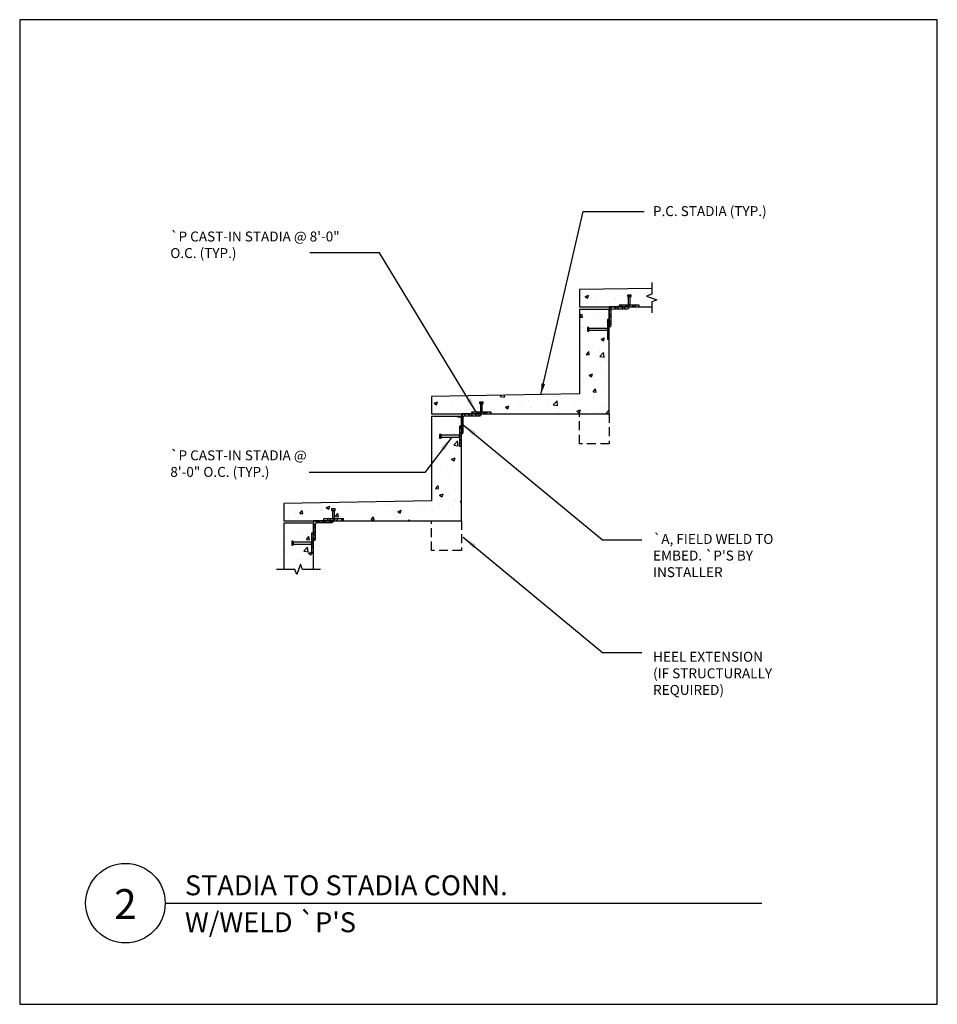
# Model space of a CAD drawing. Extents: x 265 to 449, y 2573 to 2771.
import ezdxf

# ---------------------------------------------------------------- set-up
doc = ezdxf.new("R2010")
doc.units = 0
doc.header["$LTSCALE"] = 24
doc.header["$MEASUREMENT"] = 0
doc.linetypes.add('HIDDEN', pattern=[0.375, 0.25, -0.125])
doc.layers.get('0').update_dxf_attribs({"linetype": 'CONTINUOUS'})
for name, color, linetype in [('DTL-BLOCK', 7, 'CONTINUOUS'), ('DTL-CONC-HATCH', 5, 'CONTINUOUS'), ('DTL-STEEL', 140, 'CONTINUOUS'), ('DTL-TEXT', 1, 'CONTINUOUS'), ('SHT-DIMENSIONS', 1, 'CONTINUOUS'), ('SHT-NOTE', 40, 'CONTINUOUS'), ('STA-CONT-LINE', 7, 'CONTINUOUS')]:
    doc.layers.add(name, color=color, linetype=linetype)
doc.layers.add('SHT-CONSTRUCTION-LINE', color=5, linetype='CONTINUOUS', plot=False)
doc.styles.add('DETAIL', font='simplex.shx', dxfattribs={"width": 0.75, "bigfont": 'frc.shx'})
doc.styles.get("Standard").update_dxf_attribs({"font": 'simplex.shx', "bigfont": 'frc.shx'})
doc.dimstyles.new('ARCH$7', dxfattribs={"dimscale": 96, "dimtxt": 0.0625, "dimasz": 0.0625, "dimexe": 0.03125, "dimexo": 0.0625, "dimgap": 0.03125, "dimtad": 1, "dimdec": 4, "dimzin": 3, "dimdsep": 46, "dimlunit": 4, "dimtxsty": 'Standard', "dimcen": 0.09375, "dimadec": 1, "dimazin": 0, "dimtfac": 1, "dimtdec": 4, "dimtmove": 1, "dimatfit": 1, "dimfxl": 1, "dimfrac": 1, "dimtolj": 1, "dimtzin": 0, "dimarcsym": 0})
doc.dimstyles.new('DETAIL', dxfattribs={"dimscale": 24, "dimtxt": 0.09375, "dimasz": 0.09375, "dimexe": 0.03125, "dimexo": 0.0625, "dimgap": 0.03125, "dimtad": 1, "dimdec": 4, "dimzin": 3, "dimdsep": 46, "dimlunit": 4, "dimtxsty": 'DETAIL', "dimblk1": 'OBLIQUE', "dimblk2": 'OBLIQUE', "dimsah": 1, "dimcen": 0.09375, "dimadec": 1, "dimazin": 0, "dimtfac": 0.75, "dimtdec": 4, "dimtmove": 1, "dimatfit": 3, "dimfxl": 0.03125, "dimfrac": 1, "dimtolj": 1, "dimtzin": 0, "dimarcsym": 0})
pattern_1 = [(50, (3530.348, -494.8376), (7.172602, -0.627521), [0.75, -8.25]), (355, (3530.348, -494.838), (-1.387513, 7.521921), [0.6, -6.6]), (100.4514, (3530.946, -494.89), (5.785094, 6.894395), [0.637402, -7.011421]), (46.1842, (3530.348, -492.838), (10.67241, -1.65519), [1.125, -12.375]), (96.6356, (3531.238, -492.976), (9.346627, 9.74118), [0.956103, -10.51713]), (351.1842, (3530.348, -492.838), (9.34662, 9.741186), [0.9, -9.9]), (21, (3531.348, -493.3376), (5.969071, -4.026189), [0.75, -8.25]), (326, (3531.348, -493.338), (2.433153, 7.2515), [0.6, -6.6]), (71.4514, (3531.846, -493.673), (8.402226, 3.225305), [0.637402, -7.011421]), (37.5, (3530.3482, -494.8376), (0.1215986, 3.3289385), [0, -6.52, 0, -6.7, 0, -6.625]), (7.5, (3530.3482, -494.8376), (2.6306954, 3.944117), [0, -3.82, 0, -6.37, 0, -2.525]), (327.5, (3528.1182, -494.8376), (5.3382244, -0.2255487), [0, -2.5, 0, -7.8, 0, -10.35]), (317.5, (3527.118, -494.8376), (5.831862, 1.00105), [0, -3.25, 0, -5.18, 0, -7.35])]

# ---------------------------------------------------------------- blocks, each defined once
blk = doc.blocks.new('*U20')
at = {"layer": 'DTL-CONC-HATCH'}
h = blk.add_hatch(dxfattribs=at)
h.set_pattern_fill('AR-CONC', color=256, style=0)
h.set_pattern_definition(pattern_1)
h.paths.add_polyline_path([(35.75, 21.5), (29.75, 21.5), (29.75, 4.5), (0, 4), (0, 0.5), (35.75, 0.5)])
blk.add_lwpolyline([(35.75, 21.5), (29.75, 21.5), (29.75, 4.5), (0, 4), (0, 0.5), (35.75, 0.5), (35.75, 21.5)], close=True)
blk = doc.blocks.new('*U19')
at = {"layer": 'DTL-CONC-HATCH'}
h = blk.add_hatch(dxfattribs=at)
h.set_pattern_fill('AR-CONC', color=256, style=0)
h.set_pattern_definition(pattern_1)
h.paths.add_polyline_path([(35.75, 21.5), (29.75, 21.5), (29.75, 4.5), (0, 4), (0, 0.5), (35.75, 0.5)])
blk.add_lwpolyline([(35.75, 21.5), (29.75, 21.5), (29.75, 4.5), (0, 4), (0, 0.5), (35.75, 0.5), (35.75, 21.5)], close=True)
blk = doc.blocks.new('pl404')
h = blk.add_hatch()
h.set_pattern_fill('STEEL', color=256, scale=8, style=0)
h.set_pattern_definition([(45, (-251.8566, 82.2772), (-0.7071068, 0.7071068), []), (45, (-251.8566, 82.7772), (-0.7071068, 0.7071068), [])])
h.paths.add_polyline_path([(-2, -0.1875), (2, -0.1875), (2, 0.1875), (-2, 0.1875)])
blk.add_lwpolyline([(-2, -0.1875), (2, -0.1875), (2, 0.1875), (-2, 0.1875)], close=True)
blk.add_point((0, 0))
blk = doc.blocks.new('hass440')
for points in [[(-0.1875, 3.71875), (0.5625, 3.71875), (0.5625, 4), (-0.1875, 4)], [(0, 0), (0.375, 0), (0.375, 3.71875), (0, 3.71875)]]:
    blk.add_lwpolyline(points, close=True)
blk.add_point((0, 0))
blk = doc.blocks.new('49SIDE')
for name, p in [('hass440', (-0.1875, 0.375)), ('pl404', (0, 0.1875))]:
    blk.add_blockref(name, p)
blk = doc.blocks.new('bngh40404')
h = blk.add_hatch()
h.set_pattern_fill('STEEL', color=256, scale=8, style=0)
h.set_pattern_definition([(45, (4877.9472, -852.3223), (-0.70710678, 0.70710678), []), (45, (4877.9472, -851.8223), (-0.70710678, 0.70710678), [])])
edge = h.paths.add_edge_path()
edge.add_arc((3.6875, 0.0625), 0.3125, 0, 90, ccw=False)
edge.add_line((4, 0.0625), (4, 0))
edge.add_line((4, 0), (0, 0))
edge.add_line((0, 0), (0, 4))
edge.add_line((0, 4), (0.0625, 4))
edge.add_arc((0.0625, 3.6875), 0.3125, 0, 90, ccw=False)
edge.add_line((0.375, 3.6875), (0.375, 0.6875))
edge.add_arc((0.6875, 0.6875), 0.3125, 180, 270)
edge.add_line((0.6875, 0.375), (3.6875, 0.375))
blk.add_lwpolyline([(3.6875, 0.375, -0.41421356), (4, 0.0625), (4, 0), (0, 0), (0, 4), (0.0625, 4, -0.41421356), (0.375, 3.6875), (0.375, 0.6875, 0.41421356), (0.6875, 0.375)], format="xyb", close=True)
blk = doc.blocks.new('_OBLIQUE')
at = {"color": 0, "linetype": 'ByBlock'}
blk.add_line((-0.5, -0.5), (0.5, 0.5), dxfattribs=at)

msp = doc.modelspace()

# ---------------------------------------------------------------- hatches: boundary and pattern name
at = {"layer": 'DTL-CONC-HATCH'}
h = msp.add_hatch(dxfattribs=at)
h.set_pattern_fill('AR-CONC', color=256, style=0)
h.set_pattern_definition([(50, (3907.613, 2218.32), (7.172602, -0.627521), [0.75, -8.25]), (355, (3907.613, 2218.32), (-1.387513, 7.521921), [0.6, -6.6]), (100.4514, (3908.2105, 2218.2675), (5.785094, 6.894395), [0.637402, -7.011421]), (46.1842, (3907.613, 2220.32), (10.67241, -1.65519), [1.125, -12.375]), (96.6356, (3908.502, 2220.182), (9.346627, 9.74118), [0.956103, -10.51713]), (351.1842, (3907.613, 2220.32), (9.34662, 9.741186), [0.9, -9.9]), (21, (3908.613, 2219.82), (5.969071, -4.026189), [0.75, -8.25]), (326, (3908.613, 2219.82), (2.433153, 7.2515), [0.6, -6.6]), (71.4514, (3909.11, 2219.484), (8.402226, 3.225305), [0.637402, -7.011421]), (37.5, (3907.6127, 2218.3198), (0.1215986, 3.3289385), [0, -6.52, 0, -6.7, 0, -6.625]), (7.5, (3907.6127, 2218.32), (2.6306954, 3.944117), [0, -3.82, 0, -6.37, 0, -2.525]), (327.5, (3905.3827, 2218.3198), (5.3382244, -0.2255487), [0, -2.5, 0, -7.8, 0, -10.35]), (317.5, (3904.3827, 2218.32), (5.831862, 1.00105), [0, -3.25, 0, -5.18, 0, -7.35])])
h.paths.add_polyline_path([(391.8, 2716.21), (391.8, 2717.4), (377.26, 2717.16), (377.26, 2713.66), (391.8, 2713.66), (391.8, 2714.71), (392.83, 2715.08), (390.77, 2715.83)])
h = msp.add_hatch(dxfattribs=at)
h.set_pattern_fill('AR-CONC', color=256, style=0)
h.set_pattern_definition([(50, (3818.363, 2153.82), (7.172602, -0.627521), [0.75, -8.25]), (355, (3818.363, 2153.82), (-1.387513, 7.521921), [0.6, -6.6]), (100.4514, (3818.9605, 2153.7675), (5.785094, 6.894395), [0.637402, -7.011421]), (46.1842, (3818.363, 2155.82), (10.67241, -1.65519), [1.125, -12.375]), (96.6356, (3819.252, 2155.682), (9.346627, 9.74118), [0.956103, -10.51713]), (351.1842, (3818.363, 2155.82), (9.34662, 9.741186), [0.9, -9.9]), (21, (3819.363, 2155.32), (5.969071, -4.026189), [0.75, -8.25]), (326, (3819.363, 2155.32), (2.433153, 7.2515), [0.6, -6.6]), (71.4514, (3819.86, 2154.984), (8.402226, 3.225305), [0.637402, -7.011421]), (37.5, (3818.3627, 2153.8198), (0.1215986, 3.3289385), [0, -6.52, 0, -6.7, 0, -6.625]), (7.5, (3818.3627, 2153.82), (2.6306954, 3.944117), [0, -3.82, 0, -6.37, 0, -2.525]), (327.5, (3816.1327, 2153.8198), (5.3382244, -0.2255487), [0, -2.5, 0, -7.8, 0, -10.35]), (317.5, (3815.1327, 2153.82), (5.831862, 1.00105), [0, -3.25, 0, -5.18, 0, -7.35])])
h.paths.add_polyline_path([(321.52, 2660.89), (323.76, 2660.89), (323.76, 2670.16), (317.76, 2670.16), (317.76, 2660.89), (320.02, 2660.89), (320.39, 2659.86), (321.14, 2661.92)])

# ---------------------------------------------------------------- linework, layer by layer
for p, q in [((391.8, 2717.4), (377.26, 2717.16)), ((377.26, 2717.16), (377.26, 2713.66)), ((377.26, 2713.66), (391.8, 2713.66)), ((323.76, 2670.16), (317.76, 2670.16)), ((317.76, 2670.16), (317.76, 2660.89)), ((323.76, 2670.66), (323.76, 2670.66)), ((323.76, 2660.89), (323.76, 2670.16))]:
    msp.add_line(p, q)
at = {"linetype": 'HIDDEN', "ltscale": 0.3}
for p, q in [((377.26, 2686.16), (377.26, 2692.16)), ((383.26, 2692.16), (383.26, 2686.16)), ((383.26, 2686.16), (377.26, 2686.16)), ((347.51, 2664.66), (347.51, 2670.66)), ((353.51, 2670.66), (353.51, 2664.66)), ((353.51, 2664.66), (347.51, 2664.66))]:
    msp.add_line(p, q, dxfattribs=at)
at = {"layer": 'DTL-STEEL'}
for points in [[(386.89, 2715.75), (387.64, 2715.75), (387.64, 2716.03), (386.89, 2716.03)], [(387.08, 2714.03), (387.45, 2714.03), (387.45, 2715.75), (387.08, 2715.75)], [(357.14, 2694.25), (357.89, 2694.25), (357.89, 2694.53), (357.14, 2694.53)], [(357.33, 2692.53), (357.7, 2692.53), (357.7, 2694.25), (357.33, 2694.25)], [(327.39, 2672.75), (328.14, 2672.75), (328.14, 2673.03), (327.39, 2673.03)], [(327.58, 2671.03), (327.95, 2671.03), (327.95, 2672.75), (327.58, 2672.75)]]:
    msp.add_lwpolyline(points, close=True, dxfattribs=at)
at = {"layer": 'SHT-CONSTRUCTION-LINE'}
msp.add_lwpolyline([(449.25, 2573.42), (449.25, 2771.43), (264.65, 2771.43), (264.65, 2573.42), (449.25, 2573.42)], dxfattribs=at)
at = {"layer": 'SHT-NOTE'}
msp.add_line((293.92, 2593.76), (413.92, 2593.76), dxfattribs=at)
msp.add_circle((285.92, 2593.76), 8, dxfattribs=at)
at = {"layer": 'STA-CONT-LINE'}
for points in [[(391.8, 2718.6), (391.8, 2716.21), (390.77, 2715.83), (392.83, 2715.08), (391.8, 2714.71), (391.8, 2712.45)], [(325.16, 2660.89), (321.52, 2660.89), (321.14, 2661.92), (320.39, 2659.86), (320.02, 2660.89), (316.34, 2660.89)]]:
    msp.add_lwpolyline(points, dxfattribs=at)

# ---------------------------------------------------------------- block references
at = {"layer": 'DTL-BLOCK'}
for name, p in [('*U20', (347.51, 2691.66)), ('*U19', (317.76, 2670.16))]:
    msp.add_blockref(name, p, dxfattribs=at)
at = {"layer": 'DTL-STEEL', "xscale": -1, "rotation": 180}
for p in [(383.26, 2713.66), (353.51, 2692.16), (323.76, 2670.66)]:
    msp.add_blockref('bngh40404', p, dxfattribs=at)
at = {"layer": 'DTL-STEEL'}
for p in [(387.26, 2713.84), (357.51, 2692.34), (327.76, 2670.84)]:
    msp.add_blockref('pl404', p, dxfattribs=at)
at = {"layer": 'DTL-STEEL', "rotation": 90}
for p in [(383.26, 2709.16), (353.51, 2687.66), (323.76, 2666.16)]:
    msp.add_blockref('49SIDE', p, dxfattribs=at)

# ---------------------------------------------------------------- texts
at = {"layer": 'DTL-TEXT'}
for s, insert, char_height, width, attachment_point in [('P.C. STADIA (TYP.)', (392.03, 2733.93), 2, 33.3512, 1), ('{\\Fsimplex,frc|c128;`P} CAST-IN STADIA @ 8\'-0" O.C. (TYP.)', (294.95, 2726.16), 2, 39.5834, 4), ("{\\Fsimplex,frc|c128;`A, }FIELD WELD TO EMBED. {\\Fsimplex,frc|c128;`P}'S BY \\PINSTALLER", (392.07, 2663.66), 2, 30.0414, 4), ('{\\Fsimplex,frc|c128;HEEL EXTENSION\\P(IF STRUCTURALLY REQUIRED)}', (392.07, 2639.98), 2, 29.8381, 4), ('{\\Fsimplex,frc|c128;STADIA TO STADIA CONN. }', (297.89, 2597.35), 4, 121.3764, 4), ("{\\Fsimplex,frc|c128;W/WELD `P'S}", (297.89, 2589.92), 4, 104.6731, 4)]:
    msp.add_mtext(s, dxfattribs=dict(at, insert=insert, char_height=char_height, width=width, attachment_point=attachment_point))
at = {"layer": 'DTL-TEXT', "insert": (294.95, 2682.15), "char_height": 2, "attachment_point": 4}
msp.add_mtext('{\\Fsimplex,frc|c128;`P} CAST-IN STADIA @ \\P8\'-0" O.C. (TYP.)', dxfattribs=at)
at = {"layer": 'SHT-NOTE', "insert": (285.91, 2596.58), "char_height": 6, "width": 5.4737, "attachment_point": 2}
msp.add_mtext('2', dxfattribs=at)

# ---------------------------------------------------------------- leaders
at = {"layer": 'DTL-TEXT'}
for points in [[(356.51, 2692.53), (337.04, 2724.56), (323.04, 2724.56)], [(353.89, 2689.97), (381.86, 2666.8), (389.81, 2666.8)], [(351.55, 2687.47), (346.15, 2680.34), (322.91, 2680.34)], [(353.89, 2667.34), (381.86, 2644.17), (389.81, 2644.17)]]:
    msp.add_leader(points, dimstyle='ARCH$7', override={"dimscale": 24, "dimtxt": 0.09375, "dimasz": 0.125, "dimtad": 0}, dxfattribs=at)
at = {"layer": 'SHT-DIMENSIONS'}
msp.add_leader([(369.48, 2696.03), (377.97, 2732.83), (390.3, 2732.83)], dimstyle='DETAIL', override={"dimgap": 0.03125, "dimtad": 0}, dxfattribs=at)

doc.saveas('drawing.dxf')
